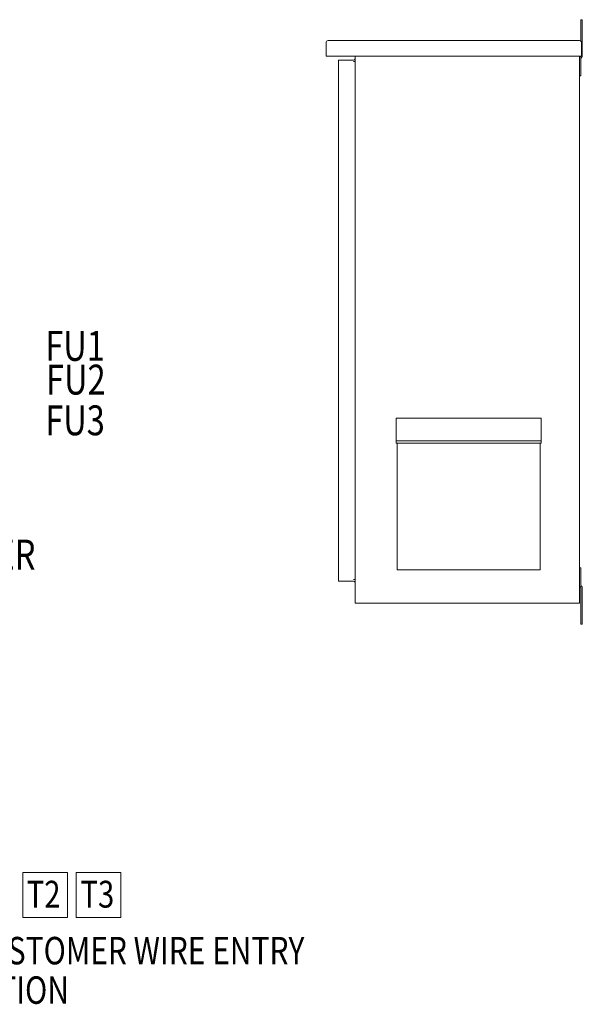
# Model space of a CAD drawing. Units: inches. Extents: x -1 to 191, y -5 to 99.
# Drawn here: x 140 to 170, y -5 to 48 of the extents above; entities that cross this region are included whole.
import ezdxf

# ---------------------------------------------------------------- set-up
doc = ezdxf.new("R2010")
doc.units = ezdxf.units.IN
doc.header["$MEASUREMENT"] = 0
doc.styles.add('MASTER', font='romans', dxfattribs={"width": 0.8})

msp = doc.modelspace()

# ---------------------------------------------------------------- linework, layer by layer
at = {"color": 7, "lineweight": 0}
for p, q in [((169.635, 47.554), (169.56, 47.554)), ((169.56, 47.429), (169.56, 47.554)), ((169.56, 46.409), (169.56, 47.429)), ((169.635, 47.554), (169.635, 47.429)), ((169.635, 47.429), (169.635, 45.646)), ((155.97, 46.331), (155.97, 45.611)), ((156.078, 46.439), (156.09, 46.439)), ((169.474, 46.439), (156.09, 46.439)), ((169.474, 46.439), (169.486, 46.439)), ((169.594, 45.611), (169.594, 46.331)), ((156.09, 45.611), (155.97, 45.611)), ((156.09, 45.611), (169.474, 45.611)), ((157.439, 45.397), (156.642, 45.397)), ((156.642, 45.397), (156.642, 45.319)), ((156.642, 17.689), (156.642, 45.319)), ((156.642, 45.319), (156.642, 45.319)), ((157.517, 45.319), (157.439, 45.319)), ((157.517, 45.611), (157.517, 16.439)), ((169.594, 45.611), (169.474, 45.611)), ((169.486, 45.611), (169.486, 16.439)), ((169.56, 45.479), (169.56, 44.679)), ((169.56, 44.679), (169.56, 44.554)), ((169.486, 44.554), (169.56, 44.554)), ((159.709, 26.309), (167.449, 26.309)), ((159.709, 25.088), (159.709, 26.309)), ((167.449, 26.309), (167.449, 25.088)), ((167.449, 25.088), (159.709, 25.088)), ((159.709, 24.972), (159.709, 25.088)), ((159.709, 24.972), (167.449, 24.972)), ((159.769, 24.972), (159.769, 18.219)), ((167.389, 24.972), (167.389, 18.219)), ((167.449, 24.972), (167.449, 25.088)), ((159.769, 18.219), (167.389, 18.219)), ((169.56, 18.318), (169.486, 18.318)), ((169.56, 18.318), (169.56, 18.193)), ((169.56, 18.193), (169.56, 17.393)), ((156.642, 17.689), (156.642, 17.689)), ((156.642, 17.689), (156.642, 17.611)), ((157.439, 17.611), (156.642, 17.611)), ((157.439, 17.689), (157.517, 17.689)), ((169.56, 15.443), (169.56, 17.226)), ((169.635, 17.226), (169.635, 15.443)), ((157.673, 16.439), (157.517, 16.439)), ((157.673, 16.439), (169.486, 16.439)), ((169.56, 15.318), (169.56, 15.443)), ((169.56, 15.318), (169.635, 15.318)), ((169.635, 15.443), (169.635, 15.318)), ((142.185, 2.064), (139.798, 2.064)), ((139.798, 2.064), (139.798, -0.323)), ((142.185, -0.323), (142.185, 2.064)), ((145.027, 2.064), (142.64, 2.064)), ((142.64, 2.064), (142.64, -0.323)), ((145.027, -0.323), (145.027, 2.064)), ((139.798, -0.323), (142.185, -0.323)), ((142.64, -0.323), (145.027, -0.323))]:
    msp.add_line(p, q, dxfattribs=at)
for centre, radius, start, end in [((156.078, 46.331), 0.108, 90, 180), ((169.486, 46.331), 0.108, 0, 90), ((157.439, 45.475), 0.078, 270, 0), ((169.635, 45.479), 0.149, 131.8103, 180), ((169.486, 45.646), 0.0747, 311.8103, 331.9003), ((169.635, 45.479), 0.0747, 131.8103, 180), ((169.486, 45.646), 0.149, 311.8103, 0), ((157.439, 17.533), 0.078, 0, 90), ((169.635, 17.393), 0.149, 180, 228.1897), ((169.635, 17.393), 0.0747, 180, 228.1897), ((169.486, 17.226), 0.149, 0, 48.1897), ((169.486, 17.226), 0.0747, 0, 48.1897)]:
    msp.add_arc(centre, radius, start, end, dxfattribs=at)

# ---------------------------------------------------------------- texts
at = {"color": 7, "lineweight": 0, "style": 'MASTER', "width": 0.8}
for s, height, p in [('FU1', 1.593, (140.996, 29.361)), ('FU2', 1.593, (141.04, 27.562)), ('FU3', 1.593, (140.996, 25.39)), ('HEATER', 1.593, (133.959, 18.229)), ('SUGGESTED CUSTOMER WIRE ENTRY', 1.465, (127.265, -2.831)), ('AND EXIT LOCATION', 1.465, (127.219, -4.935))]:
    msp.add_text(s, height=height, dxfattribs=at).set_placement(p)
at = {"color": 7, "lineweight": 0, "width": 0.8}
for s, p in [('T2', (140.009, 0.195)), ('T3', (142.874, 0.195))]:
    msp.add_text(s, height=1.4322, dxfattribs=at).set_placement(p)

doc.saveas('drawing.dxf')
